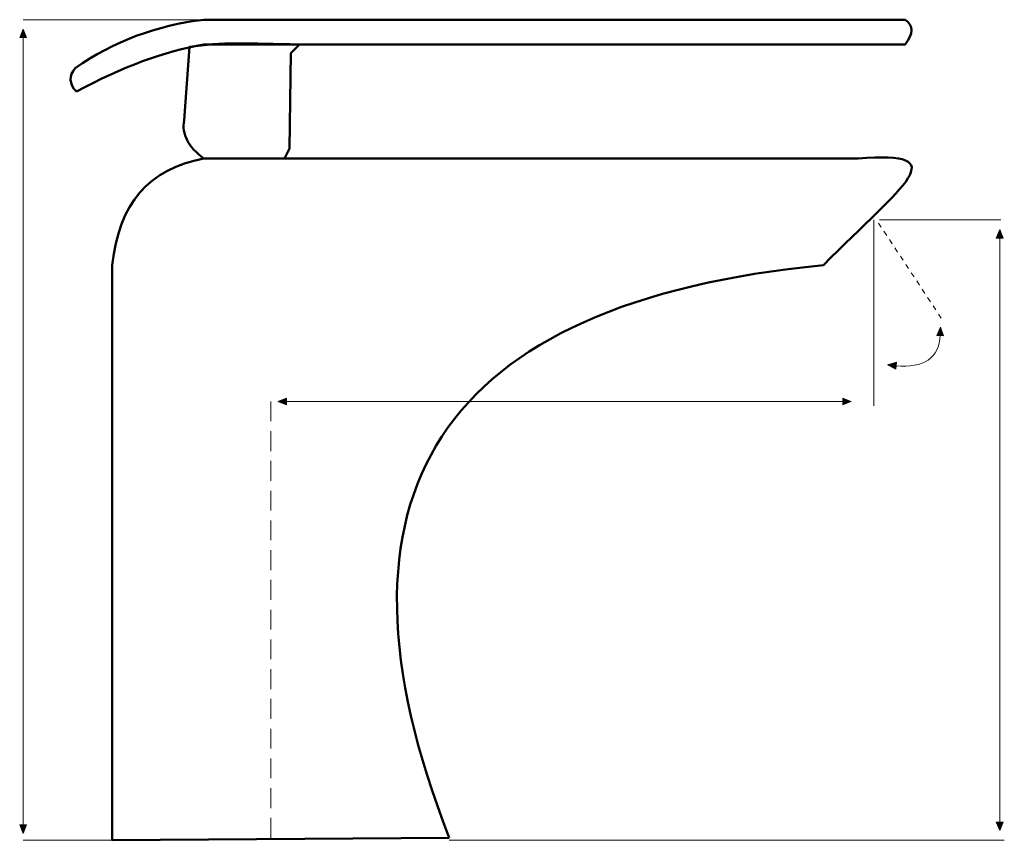
# Model space of a CAD drawing. Units: inches. Extents: x 80 to 478, y 230 to 561.
import ezdxf

# ---------------------------------------------------------------- set-up
doc = ezdxf.new("R2010")
doc.units = ezdxf.units.IN
doc.header["$MEASUREMENT"] = 0
doc.linetypes.add('AI-Linetype-1', pattern=[12, 8, -4])
doc.linetypes.add('AI-Linetype-2', pattern=[4, 2, -2])
doc.layers.add('Primer plano', color=7, linetype='Continuous')

# ---------------------------------------------------------------- blocks, each defined once
blk = doc.blocks.new('block 3')
at = {"layer": 'Primer plano', "true_color": 0x231f20}
for points in [[(81.84, 553.34), (80.46, 553.34), (81.84, 556.78), (83.21, 553.34)], [(81.84, 235.8), (83.21, 235.8), (81.84, 232.36), (80.46, 235.8)]]:
    blk.add_hatch(color=250, dxfattribs=at).paths.add_polyline_path(points)
at = {"layer": 'Primer plano', "lineweight": 0}
for points in [[(81.84, 553.34), (80.46, 553.34), (81.84, 556.78), (83.21, 553.34), (81.84, 553.34)], [(81.84, 235.8), (83.21, 235.8), (81.84, 232.36), (80.46, 235.8), (81.84, 235.8)]]:
    blk.add_lwpolyline(points, dxfattribs=at)
at = {"layer": 'Primer plano', "color": 250, "lineweight": 9, "true_color": 0x231f20}
blk.add_lwpolyline([(81.84, 553.57), (81.84, 235.57)], dxfattribs=at)
blk = doc.blocks.new('block 4')
at = {"layer": 'Primer plano', "true_color": 0x231f20}
for points in [[(475.97, 472.46), (474.6, 472.46), (475.97, 475.9), (477.35, 472.46)], [(475.97, 236.92), (477.35, 236.92), (475.97, 233.48), (474.6, 236.92)]]:
    blk.add_hatch(color=250, dxfattribs=at).paths.add_polyline_path(points)
at = {"layer": 'Primer plano', "lineweight": 0}
for points in [[(475.97, 472.46), (474.6, 472.46), (475.97, 475.9), (477.35, 472.46), (475.97, 472.46)], [(475.97, 236.92), (477.35, 236.92), (475.97, 233.48), (474.6, 236.92), (475.97, 236.92)]]:
    blk.add_lwpolyline(points, dxfattribs=at)
at = {"layer": 'Primer plano', "color": 250, "lineweight": 9, "true_color": 0x231f20}
blk.add_lwpolyline([(475.97, 472.69), (475.97, 236.69)], dxfattribs=at)
blk = doc.blocks.new('block 5')
at = {"layer": 'Primer plano', "true_color": 0x231f20}
for points in [[(188.12, 406.57), (188.12, 405.2), (184.68, 406.57), (188.12, 407.95)], [(412.66, 406.57), (412.66, 407.95), (416.09, 406.57), (412.66, 405.2)]]:
    blk.add_hatch(color=250, dxfattribs=at).paths.add_polyline_path(points)
at = {"layer": 'Primer plano', "lineweight": 0}
for points in [[(188.12, 406.57), (188.12, 405.2), (184.68, 406.57), (188.12, 407.95), (188.12, 406.57)], [(412.66, 406.57), (412.66, 407.95), (416.09, 406.57), (412.66, 405.2), (412.66, 406.57)]]:
    blk.add_lwpolyline(points, dxfattribs=at)
at = {"layer": 'Primer plano', "color": 250, "lineweight": 9, "true_color": 0x231f20}
blk.add_lwpolyline([(187.89, 406.57), (412.89, 406.57)], dxfattribs=at)
blk = doc.blocks.new('block 6')
at = {"layer": 'Primer plano', "true_color": 0x231f20}
for points in [[(451.95, 433.15), (450.58, 433.22), (452.13, 436.58), (453.32, 433.07)], [(434.17, 421), (434.05, 419.63), (430.74, 421.3), (434.29, 422.37)]]:
    blk.add_hatch(color=250, dxfattribs=at).paths.add_polyline_path(points)
at = {"layer": 'Primer plano', "lineweight": 0}
for points in [[(451.95, 433.15), (450.58, 433.22), (452.13, 436.58), (453.32, 433.07), (451.95, 433.15)], [(434.17, 421), (434.05, 419.63), (430.74, 421.3), (434.29, 422.37), (434.17, 421)]]:
    blk.add_lwpolyline(points, dxfattribs=at)
at = {"layer": 'Primer plano', "color": 250, "lineweight": 5, "true_color": 0x231f20}
blk.add_open_spline([(433.94, 421.02), (445.54, 419.93), (451.55, 424.05), (451.96, 433.38)], degree=3, dxfattribs=at)
blk = doc.blocks.new('block 2')
at = {"layer": 'Primer plano', "color": 250, "lineweight": 9, "true_color": 0x231f20}
for points in [[(81.84, 560.57), (155.84, 560.57)], [(425.13, 479.81), (425.13, 404.81)], [(427.48, 479.81), (476.48, 479.81)], [(81.84, 229.57), (120.84, 229.57)], [(253.84, 229.57), (477.84, 229.57)]]:
    blk.add_lwpolyline(points, dxfattribs=at)
at = {"layer": 'Primer plano', "color": 250, "linetype": 'AI-Linetype-2', "lineweight": 9, "true_color": 0x231f20}
blk.add_lwpolyline([(427.07, 478.55), (453.49, 438.51)], dxfattribs=at)
at = {"layer": 'Primer plano', "color": 250, "linetype": 'AI-Linetype-1', "lineweight": 9, "true_color": 0x231f20}
blk.add_lwpolyline([(181.84, 406.57), (181.84, 229.57)], dxfattribs=at)
at = {"layer": 'Primer plano', "color": 250, "lineweight": 50, "true_color": 0x231f20}
for points, knots in [([(103.34, 531.57), (100.42, 534.7), (100.25, 537.87), (102.84, 541.07), (118.4, 551.82), (135.73, 558.32), (154.84, 560.57), (154.84, 560.57), (437.84, 560.57), (437.84, 560.57), (441.17, 558.24), (441.17, 554.91), (437.84, 550.57), (437.84, 550.57), (193.34, 550.57), (193.34, 550.57), (193.34, 550.57), (154.84, 550.57), (154.84, 550.57), (138.94, 547.87), (121.78, 541.53), (103.34, 531.57)], [0, 0, 0, 0, 1, 1, 1, 2, 2, 2, 3, 3, 3, 4, 4, 4, 5, 5, 5, 6, 6, 6, 7, 7, 7, 7]), ([(193.34, 550.57), (193.34, 550.57), (189.84, 547.07), (189.84, 547.07), (189.84, 547.07), (189.34, 508.57), (189.34, 508.57), (189.34, 508.57), (187.34, 504.57), (187.34, 504.57), (187.34, 504.57), (154.84, 504.57), (154.84, 504.57), (148.45, 509.2), (145.78, 514.36), (146.84, 520.07), (146.84, 520.07), (148.95, 549.57), (148.95, 549.57), (161.93, 551.64), (172.79, 551), (193.34, 550.57)], [0, 0, 0, 0, 1, 1, 1, 2, 2, 2, 3, 3, 3, 4, 4, 4, 5, 5, 5, 6, 6, 6, 7, 7, 7, 7]), ([(253.84, 230.57), (253.84, 230.57), (117.84, 229.57), (117.84, 229.57), (117.84, 229.57), (117.84, 461.57), (117.84, 461.57), (120.37, 486.25), (132.7, 500.58), (154.84, 504.57), (154.84, 504.57), (418.84, 504.57), (418.84, 504.57), (458.51, 507.72), (437.49, 494.51), (404.84, 461.57), (249.88, 446.45), (199.55, 369.45), (253.84, 230.57)], [0, 0, 0, 0, 1, 1, 1, 2, 2, 2, 3, 3, 3, 4, 4, 4, 5, 5, 5, 6, 6, 6, 6])]:
    blk.add_open_spline(points, degree=3, knots=knots, dxfattribs=at)
at = {"layer": 'Primer plano'}
for name in ['block 3', 'block 4', 'block 6', 'block 5']:
    blk.add_blockref(name, (0, 0), dxfattribs=at)

msp = doc.modelspace()

# ---------------------------------------------------------------- block references
at = {"layer": 'Primer plano'}
msp.add_blockref('block 2', (0, 0), dxfattribs=at)

doc.saveas('drawing.dxf')
